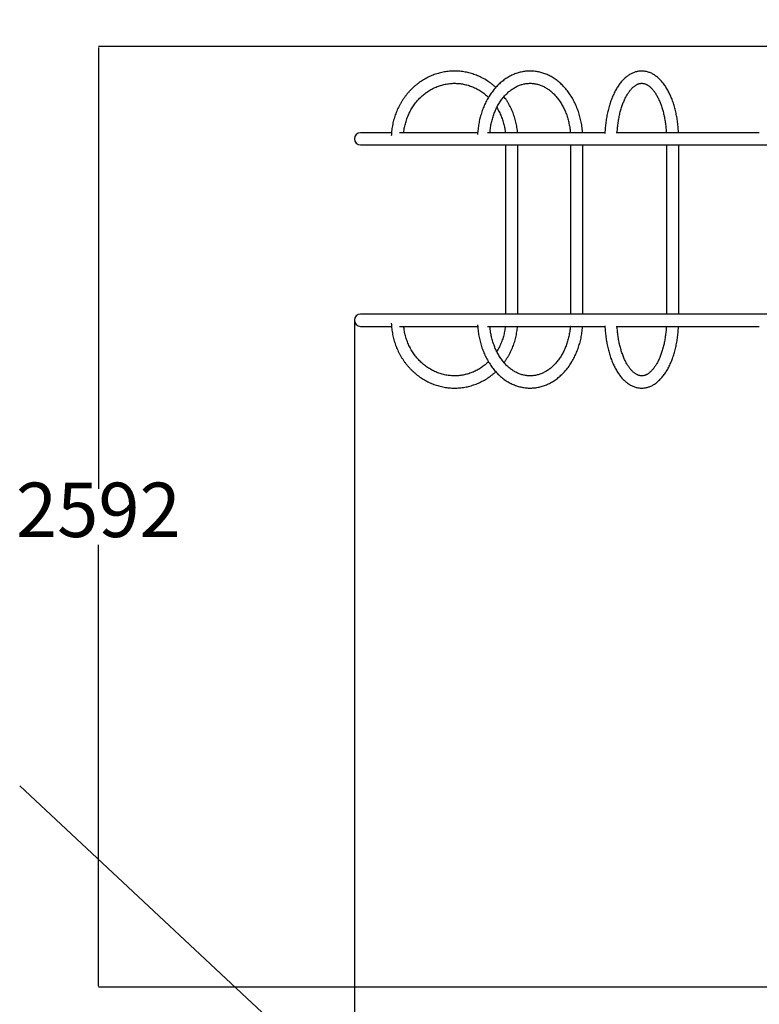
# Model space of a CAD drawing. Units: millimetres. Extents: x -1017 to 8258, y 59 to 7475.
# Drawn here: x 1040 to 3078, y 2062 to 4776 of the extents above; entities that cross this region are included whole.
import ezdxf

# ---------------------------------------------------------------- set-up
doc = ezdxf.new("R2010")
doc.units = ezdxf.units.MM
doc.layers.add('Dimensions', color=7, linetype='Continuous')
doc.layers.add('Safetyarea', color=131, linetype='Continuous')
doc.styles.get("Standard").update_dxf_attribs({"font": 'arial.ttf'})
doc.dimstyles.new('Leikkiset keinu', dxfattribs={"dimtxt": 150, "dimasz": 2.5, "dimexe": 0.06, "dimexo": 0.625, "dimtad": 0, "dimtih": 1, "dimtoh": 1, "dimdec": 0, "dimtxsty": 'Standard', "dimcen": 2.5, "dimadec": 0, "dimazin": 0, "dimtfac": 1, "dimtmove": 0, "dimatfit": 3, "dimfxl": 1, "dimarcsym": 0})

# ---------------------------------------------------------------- blocks, each defined once
blk = doc.blocks.new('*D2')
at = {"layer": 'Defpoints', "color": 0}
for p in [(462.6, 3947.5), (8257.8, 3930.5), (8257.8, 157.6)]:
    blk.add_point(p, dxfattribs=at)
at = {"layer": 'Dimensions', "color": 0, "lineweight": -2}
for p, q in [((462.6, 3946.8), (462.6, 157.5)), ((8257.8, 3929.8), (8257.8, 157.5)), ((465.1, 157.6), (4135.9, 157.6)), ((8255.3, 157.6), (4584.5, 157.6))]:
    blk.add_line(p, q, dxfattribs=at)
at = {"layer": 'Dimensions', "color": 0}
for points in [[(465.1, 158), (465.1, 157.2), (462.6, 157.6)], [(8255.3, 157.2), (8255.3, 158), (8257.8, 157.6)]]:
    blk.add_solid(points, dxfattribs=at)
at = {"layer": 'Dimensions', "color": 0, "insert": (4360.2, 157.6), "char_height": 150, "attachment_point": 5}
blk.add_mtext('7795', dxfattribs=at)
blk = doc.blocks.new('*D3')
at = {"layer": 'Defpoints', "color": 0}
for p in [(-789.6, 6201.8), (3424.7, 6201.8), (3919.7, 609.3)]:
    blk.add_point(p, dxfattribs=at)
at = {"layer": 'Dimensions', "color": 0, "lineweight": -2}
for p, q in [((3424.1, 6201.8), (-789.6, 6201.8)), ((-789.6, 6199.3), (-789.6, 3482.7)), ((-789.6, 611.8), (-789.6, 3328.3)), ((3919.1, 609.3), (-789.6, 609.3))]:
    blk.add_line(p, q, dxfattribs=at)
at = {"layer": 'Dimensions', "color": 0}
for points in [[(-789.2, 6199.3), (-790, 6199.3), (-789.6, 6201.8)], [(-790, 611.8), (-789.2, 611.8), (-789.6, 609.3)]]:
    blk.add_solid(points, dxfattribs=at)
at = {"layer": 'Dimensions', "color": 0, "insert": (-789.6, 3405.5), "char_height": 150, "attachment_point": 5}
blk.add_mtext('5592', dxfattribs=at)
blk = doc.blocks.new('*D4')
at = {"layer": 'Defpoints', "color": 0}
for p in [(1962.6, 3947.5), (6257.8, 3930.5), (6257.8, 1116.8)]:
    blk.add_point(p, dxfattribs=at)
at = {"layer": 'Dimensions', "color": 0, "lineweight": -2}
for p, q in [((1962.6, 3946.8), (1962.6, 1116.7)), ((6257.8, 3929.8), (6257.8, 1116.7)), ((1965.1, 1116.8), (3882.3, 1116.8)), ((6255.3, 1116.8), (4338.1, 1116.8))]:
    blk.add_line(p, q, dxfattribs=at)
at = {"layer": 'Dimensions', "color": 0}
for points in [[(1965.1, 1117.2), (1965.1, 1116.4), (1962.6, 1116.8)], [(6255.3, 1116.4), (6255.3, 1117.2), (6257.8, 1116.8)]]:
    blk.add_solid(points, dxfattribs=at)
at = {"layer": 'Dimensions', "color": 0, "insert": (4110.2, 1116.8), "char_height": 150, "attachment_point": 5}
blk.add_mtext('4295', dxfattribs=at)
blk = doc.blocks.new('*D5')
at = {"layer": 'Defpoints', "color": 0}
for p in [(1256.7, 4701.8), (4011.1, 4701.8), (3919.7, 2109.3)]:
    blk.add_point(p, dxfattribs=at)
at = {"layer": 'Dimensions', "color": 0, "lineweight": -2}
for p, q in [((4010.4, 4701.8), (1256.7, 4701.8)), ((1256.7, 4699.3), (1256.7, 3482.7)), ((1256.7, 2111.8), (1256.7, 3328.3)), ((3919.1, 2109.3), (1256.7, 2109.3))]:
    blk.add_line(p, q, dxfattribs=at)
at = {"layer": 'Dimensions', "color": 0}
for points in [[(1257.1, 4699.3), (1256.3, 4699.3), (1256.7, 4701.8)], [(1256.3, 2111.8), (1257.1, 2111.8), (1256.7, 2109.3)]]:
    blk.add_solid(points, dxfattribs=at)
at = {"layer": 'Dimensions', "color": 0, "insert": (1256.7, 3405.5), "char_height": 150, "attachment_point": 5}
blk.add_mtext('2592', dxfattribs=at)

msp = doc.modelspace()

# ---------------------------------------------------------------- linework, layer by layer
at = {"color": 7, "linetype": 'Continuous', "lineweight": 25}
for p, q in [((2064.4, 4464.3), (1979.4, 4464.3)), ((2302, 4464.3), (2086.4, 4464.3)), ((2652.7, 4464.3), (2328.9, 4464.3)), ((3078.1, 4464.3), (2683.5, 4464.3)), ((1979.4, 4430.6), (3356.6, 4430.6)), ((2379.1, 4430.6), (2379.1, 3964.3)), ((2412.8, 3964.3), (2412.8, 4430.6)), ((2558.1, 4430.6), (2558.1, 3964.3)), ((2591.8, 3964.3), (2591.8, 4430.6)), ((2822.3, 4430.6), (2822.3, 3964.3)), ((2856, 3964.3), (2856, 4430.6)), ((3356.6, 3964.3), (1979.4, 3964.3)), ((1979.4, 3930.6), (2064.5, 3930.6)), ((2086.5, 3930.6), (2302, 3930.6)), ((2329, 3930.6), (2652.6, 3930.6)), ((2683.4, 3930.6), (3078.1, 3930.6))]:
    msp.add_line(p, q, dxfattribs=at)
for centre in [(1979.4, 4447.5), (1979.4, 3947.5)]:
    msp.add_arc(centre, 16.9, 90, 270, dxfattribs=at)
for points, knots in [([(2351.9, 4589.2), (2350.7, 4590.3), (2347.7, 4593.1), (2342.7, 4597.2), (2336.9, 4601.7), (2330.9, 4605.9), (2324.7, 4609.9), (2318.4, 4613.5), (2311.9, 4616.9), (2305.3, 4620), (2298.6, 4622.8), (2291.9, 4625.3), (2285, 4627.6), (2278, 4629.5), (2271, 4631.1), (2263.9, 4632.3), (2256.8, 4633.3), (2249.6, 4634), (2242.5, 4634.3), (2235.3, 4634.3), (2228.1, 4634), (2221, 4633.4), (2213.8, 4632.5), (2206.8, 4631.3), (2199.7, 4629.7), (2192.8, 4627.9), (2185.9, 4625.7), (2179.1, 4623.3), (2172.4, 4620.5), (2165.8, 4617.5), (2159.3, 4614.1), (2153, 4610.5), (2146.8, 4606.6), (2140.8, 4602.5), (2134.9, 4598), (2129.2, 4593.3), (2123.7, 4588.4), (2118.4, 4583.2), (2113.2, 4577.8), (2108.3, 4572.2), (2103.7, 4566.4), (2099.2, 4560.4), (2095, 4554.1), (2091, 4547.7), (2087.3, 4541.1), (2083.8, 4534.4), (2080.6, 4527.5), (2077.6, 4520.5), (2075, 4513.3), (2072.6, 4506.1), (2070.5, 4498.7), (2068.6, 4491.3), (2067.1, 4483.8), (2065.8, 4476.2), (2064.9, 4468.5), (2064.3, 4461.7), (2064.1, 4457.3), (2064, 4455.5)], [0, 0, 0, 0, 0.0119795, 0.0304061, 0.0488252, 0.0672369, 0.0856408, 0.1040372, 0.1224261, 0.1408074, 0.1591817, 0.1775489, 0.1959095, 0.2142642, 0.2326132, 0.2509575, 0.2692976, 0.2876344, 0.3059687, 0.3243011, 0.3426327, 0.360964, 0.3792958, 0.3976291, 0.4159649, 0.4343037, 0.4526464, 0.4709937, 0.4893459, 0.5077042, 0.5260684, 0.5444394, 0.5628174, 0.5812024, 0.5995945, 0.6179942, 0.636401, 0.6548153, 0.6732366, 0.691665, 0.7101001, 0.7285415, 0.7469891, 0.7654426, 0.7839016, 0.8023657, 0.8208346, 0.8393079, 0.8577852, 0.8762663, 0.8947507, 0.913238, 0.931728, 0.9502202, 0.9687144, 0.9872103, 1, 1, 1, 1]), ([(2591.2, 4464.3), (2591.1, 4465.2), (2590.9, 4468.7), (2590.3, 4474.7), (2589.3, 4482.3), (2588.1, 4489.8), (2586.6, 4497.3), (2584.9, 4504.7), (2583, 4512), (2580.8, 4519.2), (2578.4, 4526.3), (2575.7, 4533.2), (2572.9, 4540), (2569.8, 4546.7), (2566.5, 4553.2), (2563, 4559.5), (2559.3, 4565.6), (2555.4, 4571.5), (2551.4, 4577.2), (2547.1, 4582.7), (2542.6, 4587.9), (2538, 4592.9), (2533.3, 4597.7), (2528.3, 4602.2), (2523.3, 4606.4), (2518.1, 4610.3), (2512.8, 4614), (2507.3, 4617.4), (2501.8, 4620.5), (2496.2, 4623.2), (2490.4, 4625.7), (2484.7, 4627.9), (2478.8, 4629.7), (2472.9, 4631.3), (2467, 4632.5), (2461, 4633.4), (2455, 4634.1), (2449.1, 4634.3), (2443.1, 4634.3), (2437.1, 4634), (2431.1, 4633.3), (2425.2, 4632.3), (2419.3, 4631), (2413.4, 4629.4), (2407.6, 4627.5), (2401.9, 4625.3), (2396.2, 4622.8), (2390.6, 4620), (2385.1, 4616.9), (2379.8, 4613.5), (2374.5, 4609.8), (2369.3, 4605.8), (2364.3, 4601.6), (2359.4, 4597.1), (2354.7, 4592.3), (2350.1, 4587.3), (2345.7, 4582.1), (2341.5, 4576.6), (2337.5, 4570.9), (2333.6, 4565), (2329.9, 4558.9), (2326.5, 4552.6), (2323.2, 4546.1), (2320.1, 4539.4), (2317.3, 4532.6), (2314.7, 4525.7), (2312.3, 4518.6), (2310.2, 4511.4), (2308.2, 4504.1), (2306.5, 4496.7), (2305.1, 4489.2), (2303.9, 4481.7), (2302.9, 4474.1), (2302.2, 4466.7), (2301.9, 4461.9), (2301.8, 4459.6)], [0, 0, 0, 0, 0.004882, 0.018868, 0.032855, 0.046844, 0.060834, 0.074827, 0.088822, 0.102818, 0.116817, 0.130816, 0.144817, 0.158818, 0.172817, 0.186815, 0.200809, 0.214798, 0.22878, 0.242753, 0.256715, 0.270662, 0.284592, 0.298502, 0.31239, 0.326253, 0.340088, 0.353893, 0.367666, 0.381407, 0.395115, 0.40879, 0.422433, 0.436047, 0.449635, 0.463199, 0.476745, 0.490277, 0.503801, 0.517321, 0.530842, 0.544369, 0.557907, 0.571461, 0.585037, 0.598636, 0.612263, 0.625919, 0.639606, 0.653325, 0.667074, 0.680854, 0.694663, 0.708498, 0.722359, 0.736242, 0.750144, 0.764064, 0.777999, 0.791946, 0.805903, 0.819868, 0.833839, 0.847815, 0.861795, 0.875776, 0.889759, 0.903743, 0.917727, 0.931711, 0.945694, 0.959677, 0.97366, 0.987642, 1, 1, 1, 1]), ([(2855.6, 4464.3), (2855.5, 4465.1), (2855.4, 4468.5), (2855, 4474.4), (2854.3, 4481.9), (2853.5, 4489.4), (2852.5, 4496.8), (2851.4, 4504.2), (2850.1, 4511.4), (2848.6, 4518.6), (2847, 4525.6), (2845.3, 4532.5), (2843.3, 4539.3), (2841.3, 4545.9), (2839, 4552.4), (2836.7, 4558.7), (2834.1, 4564.9), (2831.5, 4570.8), (2828.7, 4576.6), (2825.7, 4582.1), (2822.6, 4587.5), (2819.4, 4592.5), (2816, 4597.4), (2812.5, 4602), (2808.9, 4606.4), (2805.1, 4610.4), (2801.3, 4614.2), (2797.3, 4617.6), (2793.3, 4620.8), (2789.1, 4623.6), (2784.9, 4626.1), (2780.7, 4628.3), (2776.4, 4630.1), (2772, 4631.6), (2767.7, 4632.8), (2763.3, 4633.6), (2759, 4634.2), (2754.6, 4634.4), (2750.3, 4634.2), (2746, 4633.8), (2741.7, 4633), (2737.4, 4632), (2733.2, 4630.6), (2729, 4628.9), (2724.9, 4626.9), (2720.8, 4624.6), (2716.7, 4622), (2712.8, 4619.1), (2708.9, 4615.8), (2705, 4612.3), (2701.3, 4608.5), (2697.7, 4604.3), (2694.1, 4599.9), (2690.7, 4595.2), (2687.4, 4590.3), (2684.3, 4585.1), (2681.2, 4579.7), (2678.4, 4574), (2675.6, 4568.2), (2673, 4562.2), (2670.5, 4555.9), (2668.2, 4549.6), (2666.1, 4543), (2664.1, 4536.3), (2662.2, 4529.4), (2660.5, 4522.5), (2659, 4515.4), (2657.6, 4508.1), (2656.3, 4500.8), (2655.3, 4493.5), (2654.4, 4486), (2653.6, 4478.5), (2653, 4470.9), (2652.7, 4465.6), (2652.6, 4462.9), (2652.6, 4462.7)], [0, 0, 0, 0, 0.004553, 0.018711, 0.032874, 0.047045, 0.061223, 0.075413, 0.089614, 0.10383, 0.118062, 0.132312, 0.146582, 0.160875, 0.17519, 0.189531, 0.203898, 0.218292, 0.232713, 0.24716, 0.261629, 0.276116, 0.290614, 0.305108, 0.319582, 0.334015, 0.348384, 0.362663, 0.376823, 0.39084, 0.404693, 0.418368, 0.431861, 0.445176, 0.458328, 0.471341, 0.484241, 0.497063, 0.509843, 0.522613, 0.535402, 0.548247, 0.561181, 0.574235, 0.587432, 0.60079, 0.614318, 0.628017, 0.64188, 0.655893, 0.670033, 0.684279, 0.698603, 0.712983, 0.727399, 0.741831, 0.756265, 0.77069, 0.785099, 0.799487, 0.813854, 0.828197, 0.842517, 0.856815, 0.871091, 0.885347, 0.899585, 0.913807, 0.928013, 0.942207, 0.95639, 0.970563, 0.984728, 0.998888, 1, 1, 1, 1]), ([(2098.4, 4464.3), (2098.6, 4465.8), (2098.9, 4469.6), (2099.9, 4475.6), (2101.2, 4482.4), (2102.8, 4489.1), (2104.7, 4495.7), (2106.8, 4502.3), (2109.2, 4508.7), (2111.9, 4515), (2114.8, 4521.1), (2118, 4527.1), (2121.5, 4533), (2125.1, 4538.6), (2129, 4544.1), (2133.2, 4549.4), (2137.5, 4554.4), (2142.1, 4559.3), (2146.8, 4563.9), (2151.8, 4568.3), (2156.9, 4572.4), (2162.2, 4576.3), (2167.6, 4579.9), (2173.2, 4583.3), (2178.9, 4586.4), (2184.7, 4589.1), (2190.7, 4591.6), (2196.8, 4593.8), (2202.9, 4595.7), (2209.1, 4597.3), (2215.4, 4598.6), (2221.7, 4599.6), (2228.1, 4600.3), (2234.5, 4600.6), (2240.8, 4600.6), (2247.2, 4600.4), (2253.6, 4599.8), (2259.9, 4598.8), (2266.2, 4597.6), (2272.5, 4596.1), (2278.6, 4594.2), (2284.7, 4592.1), (2290.7, 4589.6), (2296.6, 4586.9), (2302.3, 4583.9), (2308, 4580.6), (2313.4, 4577), (2318.8, 4573.2), (2323.9, 4569.1), (2328.3, 4565.3), (2330.8, 4562.8), (2331.8, 4561.9)], [0, 0, 0, 0, 0.013353, 0.033926, 0.0545, 0.075076, 0.095654, 0.116235, 0.13682, 0.157408, 0.178002, 0.198601, 0.219207, 0.239821, 0.260442, 0.281072, 0.301712, 0.322363, 0.343025, 0.363699, 0.384386, 0.405087, 0.425801, 0.44653, 0.467273, 0.48803, 0.508802, 0.529587, 0.550385, 0.571196, 0.592017, 0.612847, 0.633686, 0.65453, 0.675379, 0.69623, 0.717081, 0.737929, 0.758772, 0.77961, 0.800439, 0.821258, 0.842068, 0.862865, 0.883649, 0.90442, 0.925178, 0.945921, 0.966651, 0.987367, 1, 1, 1, 1]), ([(2335.9, 4464.3), (2336, 4465.8), (2336.3, 4469.6), (2337.1, 4475.6), (2338.1, 4482.4), (2339.4, 4489.1), (2340.9, 4495.7), (2342.6, 4502.2), (2344.5, 4508.6), (2346.6, 4514.9), (2349, 4521), (2351.5, 4527), (2354.2, 4532.8), (2357.1, 4538.4), (2360.2, 4543.8), (2363.4, 4549.1), (2366.8, 4554.1), (2370.4, 4558.9), (2374.1, 4563.5), (2378, 4567.9), (2382, 4572), (2386.1, 4575.8), (2390.3, 4579.4), (2394.6, 4582.8), (2399.1, 4585.8), (2403.6, 4588.6), (2408.2, 4591.2), (2412.9, 4593.4), (2417.7, 4595.3), (2422.5, 4597), (2427.4, 4598.3), (2432.3, 4599.4), (2437.3, 4600.1), (2442.3, 4600.5), (2447.3, 4600.7), (2452.3, 4600.5), (2457.3, 4599.9), (2462.3, 4599.1), (2467.3, 4598), (2472.2, 4596.5), (2477.1, 4594.8), (2481.8, 4592.7), (2486.6, 4590.4), (2491.2, 4587.7), (2495.7, 4584.8), (2500.2, 4581.6), (2504.5, 4578.2), (2508.7, 4574.5), (2512.8, 4570.5), (2516.8, 4566.3), (2520.6, 4561.8), (2524.3, 4557.1), (2527.8, 4552.2), (2531.1, 4547.1), (2534.3, 4541.7), (2537.4, 4536.2), (2540.2, 4530.5), (2542.8, 4524.6), (2545.3, 4518.6), (2547.5, 4512.4), (2549.6, 4506.1), (2551.4, 4499.6), (2553, 4493.1), (2554.4, 4486.4), (2555.6, 4479.7), (2556.6, 4472.9), (2557.1, 4467.7), (2557.3, 4464.9), (2557.4, 4464.3)], [0, 0, 0, 0, 0.009866, 0.025073, 0.040278, 0.05548, 0.070679, 0.085875, 0.101068, 0.116257, 0.131444, 0.146629, 0.161812, 0.176995, 0.192179, 0.207366, 0.222558, 0.237758, 0.25297, 0.268196, 0.283443, 0.298716, 0.314019, 0.32936, 0.344745, 0.360181, 0.375675, 0.391233, 0.406861, 0.422561, 0.438333, 0.454177, 0.470084, 0.486046, 0.502047, 0.518069, 0.534091, 0.55009, 0.566049, 0.581955, 0.597797, 0.613569, 0.629271, 0.644902, 0.660467, 0.67597, 0.691418, 0.706817, 0.722175, 0.737498, 0.752791, 0.76806, 0.78331, 0.798545, 0.813769, 0.828985, 0.844196, 0.859403, 0.874608, 0.889812, 0.905016, 0.920221, 0.935427, 0.950634, 0.965843, 0.981053, 0.996264, 1, 1, 1, 1]), ([(2686.4, 4464.3), (2686.5, 4465.9), (2686.7, 4469.8), (2687.2, 4475.9), (2687.9, 4482.8), (2688.8, 4489.6), (2689.7, 4496.3), (2690.9, 4502.8), (2692.1, 4509.3), (2693.5, 4515.6), (2695, 4521.8), (2696.7, 4527.8), (2698.5, 4533.6), (2700.3, 4539.3), (2702.3, 4544.7), (2704.4, 4550), (2706.6, 4555), (2708.9, 4559.8), (2711.2, 4564.3), (2713.7, 4568.6), (2716.2, 4572.6), (2718.7, 4576.4), (2721.3, 4579.9), (2723.9, 4583.1), (2726.5, 4586), (2729.1, 4588.7), (2731.7, 4591.1), (2734.4, 4593.2), (2737, 4595), (2739.6, 4596.6), (2742.2, 4597.9), (2744.8, 4598.9), (2747.3, 4599.8), (2750, 4600.3), (2752.6, 4600.6), (2755.4, 4600.6), (2758.2, 4600.3), (2761.1, 4599.7), (2763.9, 4598.8), (2766.6, 4597.6), (2769.4, 4596.2), (2772.1, 4594.5), (2774.8, 4592.5), (2777.5, 4590.3), (2780.1, 4587.7), (2782.8, 4585), (2785.4, 4581.9), (2788, 4578.6), (2790.6, 4575), (2793.1, 4571.1), (2795.6, 4567), (2798, 4562.6), (2800.3, 4558), (2802.5, 4553.1), (2804.7, 4548), (2806.7, 4542.7), (2808.7, 4537.2), (2810.5, 4531.5), (2812.2, 4525.6), (2813.8, 4519.5), (2815.3, 4513.3), (2816.6, 4506.9), (2817.8, 4500.4), (2818.9, 4493.8), (2819.8, 4487.1), (2820.6, 4480.3), (2821.3, 4473.4), (2821.7, 4468.1), (2821.8, 4465), (2821.8, 4464.3)], [0, 0, 0, 0, 0.010196, 0.02522, 0.040236, 0.055242, 0.070236, 0.085216, 0.100178, 0.115121, 0.130043, 0.144941, 0.159812, 0.174654, 0.189465, 0.204243, 0.218986, 0.233693, 0.248363, 0.262997, 0.277596, 0.292164, 0.306708, 0.321236, 0.335761, 0.350298, 0.364871, 0.379513, 0.394271, 0.409204, 0.424393, 0.439939, 0.455968, 0.47262, 0.490011, 0.508127, 0.526661, 0.544824, 0.562217, 0.57882, 0.59478, 0.610265, 0.625413, 0.640328, 0.655089, 0.669753, 0.684362, 0.698944, 0.713522, 0.728106, 0.742707, 0.757334, 0.771992, 0.786683, 0.801408, 0.816167, 0.830959, 0.845782, 0.860636, 0.875517, 0.890423, 0.905353, 0.920303, 0.935271, 0.950256, 0.965254, 0.980264, 0.995283, 1, 1, 1, 1]), ([(2412, 4464.3), (2412, 4465.2), (2411.7, 4468.7), (2410.9, 4474.7), (2409.8, 4482.3), (2408.3, 4489.8), (2406.5, 4497.3), (2404.4, 4504.7), (2402.1, 4512), (2399.5, 4519.1), (2396.6, 4526.2), (2393.4, 4533.1), (2390, 4539.9), (2386.3, 4546.5), (2382.4, 4552.9), (2378.5, 4558.8), (2375.8, 4562.4), (2374.6, 4564)], [0, 0, 0, 0, 0.025131, 0.095831, 0.166529, 0.237225, 0.307916, 0.378601, 0.449279, 0.519949, 0.590609, 0.661258, 0.731894, 0.802515, 0.87312, 0.943707, 1, 1, 1, 1]), ([(2354.7, 4533.6), (2355.8, 4531.8), (2358.1, 4528), (2361.2, 4522.1), (2364.2, 4516), (2366.9, 4509.7), (2369.4, 4503.3), (2371.6, 4496.8), (2373.5, 4490.2), (2375.2, 4483.5), (2376.5, 4476.7), (2377.5, 4470.3), (2378, 4466.2), (2378.2, 4464.3)], [0, 0, 0, 0, 0.08809, 0.181165, 0.274204, 0.367209, 0.460185, 0.553135, 0.646061, 0.738967, 0.831855, 0.924728, 1, 1, 1, 1]), ([(2064, 3939.4), (2064, 3939.3), (2064.1, 3936.6), (2064.4, 3931.4), (2065.2, 3923.7), (2066.3, 3916.1), (2067.6, 3908.5), (2069.2, 3901), (2071.2, 3893.6), (2073.4, 3886.3), (2075.9, 3879), (2078.7, 3871.9), (2081.7, 3864.9), (2085, 3858.1), (2088.6, 3851.4), (2092.4, 3844.9), (2096.5, 3838.5), (2100.8, 3832.4), (2105.3, 3826.4), (2110.1, 3820.6), (2115.1, 3815.1), (2120.3, 3809.8), (2125.7, 3804.7), (2131.3, 3799.8), (2137, 3795.2), (2143, 3790.9), (2149.1, 3786.8), (2155.3, 3783), (2161.7, 3779.5), (2168.2, 3776.3), (2174.9, 3773.3), (2181.6, 3770.7), (2188.5, 3768.3), (2195.4, 3766.3), (2202.4, 3764.6), (2209.5, 3763.1), (2216.6, 3762), (2223.7, 3761.2), (2230.9, 3760.7), (2238, 3760.6), (2245.2, 3760.7), (2252.4, 3761.2), (2259.5, 3761.9), (2266.6, 3763), (2273.7, 3764.4), (2280.7, 3766.1), (2287.6, 3768.2), (2294.4, 3770.5), (2301.2, 3773.1), (2307.8, 3776), (2314.4, 3779.2), (2320.7, 3782.7), (2327, 3786.5), (2333.1, 3790.5), (2339.1, 3794.8), (2344.8, 3799.4), (2349.1, 3803), (2351.4, 3805.2), (2351.9, 3805.7)], [0, 0, 0, 0, 0.000781, 0.019281, 0.03778, 0.056279, 0.074778, 0.093275, 0.111771, 0.130266, 0.148758, 0.167248, 0.185735, 0.204219, 0.2227, 0.241176, 0.259648, 0.278115, 0.296577, 0.315033, 0.333483, 0.351927, 0.370364, 0.388794, 0.407216, 0.425632, 0.444039, 0.462439, 0.480832, 0.499217, 0.517594, 0.535965, 0.554329, 0.572686, 0.591038, 0.609384, 0.627726, 0.646065, 0.6644, 0.682734, 0.701066, 0.719397, 0.737729, 0.756061, 0.774396, 0.792734, 0.811075, 0.82942, 0.84777, 0.866126, 0.884488, 0.902856, 0.92123, 0.939612, 0.958002, 0.976398, 0.994802, 1, 1, 1, 1]), ([(2301.8, 3935.3), (2301.9, 3934), (2302.1, 3930.1), (2302.6, 3923.7), (2303.5, 3916), (2304.6, 3908.5), (2306, 3901), (2307.6, 3893.5), (2309.4, 3886.2), (2311.5, 3878.9), (2313.8, 3871.8), (2316.3, 3864.8), (2319.1, 3857.9), (2322.1, 3851.2), (2325.3, 3844.6), (2328.7, 3838.3), (2332.3, 3832.1), (2336.1, 3826.1), (2340.1, 3820.3), (2344.3, 3814.7), (2348.6, 3809.3), (2353.2, 3804.2), (2357.9, 3799.3), (2362.7, 3794.7), (2367.7, 3790.4), (2372.9, 3786.3), (2378.1, 3782.5), (2383.5, 3779), (2389, 3775.8), (2394.6, 3772.9), (2400.3, 3770.3), (2406, 3768), (2411.8, 3766), (2417.7, 3764.3), (2423.6, 3762.9), (2429.6, 3761.8), (2435.6, 3761.1), (2441.6, 3760.7), (2447.6, 3760.6), (2453.5, 3760.8), (2459.5, 3761.3), (2465.5, 3762.1), (2471.4, 3763.3), (2477.3, 3764.7), (2483.1, 3766.5), (2488.9, 3768.6), (2494.6, 3771), (2500.2, 3773.6), (2505.7, 3776.6), (2511.1, 3779.9), (2516.5, 3783.4), (2521.7, 3787.3), (2526.7, 3791.4), (2531.7, 3795.8), (2536.5, 3800.4), (2541.1, 3805.3), (2545.6, 3810.5), (2549.9, 3815.8), (2554, 3821.4), (2558, 3827.3), (2561.7, 3833.3), (2565.3, 3839.5), (2568.7, 3845.9), (2571.8, 3852.5), (2574.7, 3859.2), (2577.4, 3866.1), (2579.9, 3873.1), (2582.2, 3880.3), (2584.2, 3887.5), (2586, 3894.9), (2587.6, 3902.3), (2588.9, 3909.9), (2590, 3917.5), (2590.7, 3924.4), (2591.1, 3928.8), (2591.2, 3930.6)], [0, 0, 0, 0, 0.00721, 0.021195, 0.035182, 0.04917, 0.06316, 0.077151, 0.091145, 0.105141, 0.119138, 0.133138, 0.147138, 0.161139, 0.175139, 0.189138, 0.203134, 0.217125, 0.231111, 0.245088, 0.259055, 0.273008, 0.286947, 0.300866, 0.314765, 0.328639, 0.342486, 0.356305, 0.370093, 0.383848, 0.397571, 0.41126, 0.424918, 0.438545, 0.452144, 0.465718, 0.479271, 0.492809, 0.506335, 0.519856, 0.533376, 0.5469, 0.560433, 0.573979, 0.587545, 0.601133, 0.614748, 0.62839, 0.642064, 0.655768, 0.669504, 0.68327, 0.697066, 0.71089, 0.72474, 0.738613, 0.752507, 0.766419, 0.780348, 0.79429, 0.808242, 0.822204, 0.836173, 0.850147, 0.864125, 0.878106, 0.892088, 0.906072, 0.920056, 0.93404, 0.948023, 0.962006, 0.975989, 0.989971, 1, 1, 1, 1]), ([(2331.8, 3833), (2330.4, 3831.7), (2327.5, 3828.9), (2322.7, 3824.9), (2317.5, 3820.8), (2312.2, 3817), (2306.7, 3813.5), (2301, 3810.3), (2295.2, 3807.4), (2289.4, 3804.7), (2283.4, 3802.3), (2277.3, 3800.2), (2271.1, 3798.5), (2264.9, 3797), (2258.6, 3795.9), (2252.2, 3795), (2245.8, 3794.5), (2239.5, 3794.3), (2233.1, 3794.4), (2226.7, 3794.8), (2220.3, 3795.5), (2214, 3796.6), (2207.7, 3797.9), (2201.5, 3799.6), (2195.4, 3801.5), (2189.3, 3803.8), (2183.4, 3806.4), (2177.6, 3809.2), (2171.9, 3812.4), (2166.3, 3815.8), (2160.9, 3819.5), (2155.6, 3823.4), (2150.6, 3827.6), (2145.7, 3832.1), (2141, 3836.8), (2136.4, 3841.7), (2132.1, 3846.8), (2128.1, 3852.2), (2124.2, 3857.7), (2120.6, 3863.4), (2117.2, 3869.3), (2114.1, 3875.3), (2111.2, 3881.5), (2108.6, 3887.8), (2106.2, 3894.3), (2104.2, 3900.9), (2102.3, 3907.5), (2100.8, 3914.2), (2099.6, 3921.1), (2098.8, 3926.5), (2098.5, 3929.7), (2098.4, 3930.6)], [0, 0, 0, 0, 0.017526, 0.038207, 0.058901, 0.079609, 0.10033, 0.121067, 0.141817, 0.162582, 0.18336, 0.204152, 0.224957, 0.245773, 0.266599, 0.287435, 0.308277, 0.329125, 0.349976, 0.370828, 0.391679, 0.412527, 0.43337, 0.454205, 0.475032, 0.495849, 0.516654, 0.537447, 0.558227, 0.578994, 0.599747, 0.620485, 0.641211, 0.661922, 0.68262, 0.703306, 0.72398, 0.744642, 0.765293, 0.785935, 0.806567, 0.82719, 0.847806, 0.868415, 0.889018, 0.909615, 0.930207, 0.950795, 0.971379, 0.99196, 1, 1, 1, 1]), ([(2557.4, 3930.6), (2557.4, 3930.4), (2557.2, 3928), (2556.7, 3923.2), (2555.8, 3916.4), (2554.6, 3909.7), (2553.3, 3903), (2551.7, 3896.4), (2549.9, 3890), (2547.9, 3883.6), (2545.7, 3877.4), (2543.3, 3871.3), (2540.7, 3865.4), (2537.9, 3859.7), (2534.9, 3854.2), (2531.7, 3848.8), (2528.4, 3843.6), (2524.9, 3838.7), (2521.3, 3834), (2517.5, 3829.5), (2513.6, 3825.3), (2509.6, 3821.3), (2505.4, 3817.5), (2501.2, 3814), (2496.8, 3810.8), (2492.3, 3807.8), (2487.7, 3805.2), (2483.1, 3802.8), (2478.4, 3800.7), (2473.6, 3798.9), (2468.7, 3797.3), (2463.8, 3796.1), (2458.9, 3795.2), (2453.9, 3794.6), (2448.9, 3794.3), (2443.8, 3794.3), (2438.8, 3794.6), (2433.8, 3795.3), (2428.8, 3796.2), (2423.9, 3797.5), (2419, 3799.1), (2414.2, 3801), (2409.4, 3803.2), (2404.7, 3805.6), (2400.1, 3808.4), (2395.6, 3811.4), (2391.2, 3814.7), (2387, 3818.3), (2382.8, 3822.1), (2378.8, 3826.2), (2374.9, 3830.5), (2371.1, 3835.1), (2367.5, 3839.9), (2364, 3844.9), (2360.8, 3850.1), (2357.6, 3855.5), (2354.7, 3861.1), (2351.9, 3866.9), (2349.4, 3872.9), (2347, 3879), (2344.9, 3885.2), (2342.9, 3891.6), (2341.2, 3898.1), (2339.6, 3904.7), (2338.3, 3911.4), (2337.2, 3918.2), (2336.4, 3924.6), (2336.1, 3928.7), (2335.9, 3930.6)], [0, 0, 0, 0, 0.0011728, 0.0163813, 0.0315876, 0.0467913, 0.0619921, 0.0771898, 0.0923841, 0.1075752, 0.1227635, 0.1379491, 0.153133, 0.168316, 0.1834992, 0.1986839, 0.2138726, 0.2290675, 0.2442719, 0.2594893, 0.2747241, 0.2899811, 0.3052658, 0.3205842, 0.335943, 0.351349, 0.3668092, 0.3823299, 0.397917, 0.4135751, 0.4293061, 0.4451095, 0.4609813, 0.4769133, 0.4928933, 0.5089057, 0.5249318, 0.5409461, 0.5569297, 0.5728673, 0.5887464, 0.604559, 0.6203012, 0.635972, 0.6515739, 0.6671115, 0.6825902, 0.6980166, 0.7133973, 0.7287391, 0.7440481, 0.7593302, 0.7745906, 0.7898337, 0.8050638, 0.820284, 0.8354973, 0.8507058, 0.8659117, 0.8811162, 0.8963201, 0.9115243, 0.9267294, 0.9419358, 0.9571436, 0.9723529, 0.9875634, 1, 1, 1, 1]), ([(2378.2, 3930.6), (2378.2, 3930.4), (2378, 3928), (2377.3, 3923.3), (2376.2, 3916.4), (2374.8, 3909.7), (2373.1, 3903), (2371.1, 3896.4), (2368.8, 3889.9), (2366.3, 3883.6), (2363.5, 3877.3), (2360.4, 3871.3), (2357.5, 3865.9), (2355.5, 3862.7), (2354.6, 3861.3)], [0, 0, 0, 0, 0.006431, 0.099261, 0.192095, 0.284935, 0.377784, 0.470644, 0.563519, 0.65641, 0.749322, 0.842258, 0.935221, 1, 1, 1, 1]), ([(2374.6, 3830.9), (2374.9, 3831.2), (2376.6, 3833.5), (2379.7, 3837.9), (2383.8, 3844.3), (2387.7, 3850.8), (2391.2, 3857.4), (2394.6, 3864.3), (2397.6, 3871.2), (2400.4, 3878.3), (2403, 3885.5), (2405.2, 3892.8), (2407.2, 3900.3), (2408.8, 3907.7), (2410.2, 3915.3), (2411.3, 3922.9), (2411.9, 3928), (2412.1, 3930.6), (2412.1, 3930.6)], [0, 0, 0, 0, 0.011257, 0.081744, 0.152252, 0.222783, 0.293334, 0.363904, 0.434491, 0.505094, 0.575712, 0.646344, 0.716987, 0.787641, 0.858304, 0.928975, 0.999654, 1, 1, 1, 1]), ([(2652.6, 3932.2), (2652.6, 3932), (2652.7, 3929.2), (2653.1, 3923.9), (2653.6, 3916.3), (2654.4, 3908.8), (2655.3, 3901.4), (2656.4, 3894), (2657.6, 3886.7), (2659, 3879.5), (2660.5, 3872.4), (2662.2, 3865.4), (2664.1, 3858.6), (2666.1, 3851.9), (2668.2, 3845.3), (2670.6, 3838.9), (2673, 3832.7), (2675.6, 3826.7), (2678.4, 3820.8), (2681.3, 3815.2), (2684.3, 3809.8), (2687.5, 3804.6), (2690.8, 3799.6), (2694.2, 3794.9), (2697.8, 3790.4), (2701.5, 3786.3), (2705.3, 3782.4), (2709.2, 3778.8), (2713.2, 3775.5), (2717.3, 3772.5), (2721.5, 3769.8), (2725.7, 3767.5), (2730, 3765.5), (2734.3, 3763.9), (2738.7, 3762.6), (2743, 3761.6), (2747.4, 3760.9), (2751.7, 3760.6), (2756.1, 3760.6), (2760.4, 3760.9), (2764.7, 3761.5), (2769, 3762.4), (2773.2, 3763.7), (2777.4, 3765.2), (2781.6, 3767.1), (2785.7, 3769.2), (2789.8, 3771.7), (2793.8, 3774.5), (2797.7, 3777.6), (2801.6, 3781), (2805.4, 3784.7), (2809, 3788.7), (2812.6, 3793), (2816.1, 3797.6), (2819.4, 3802.4), (2822.6, 3807.5), (2825.7, 3812.8), (2828.7, 3818.4), (2831.5, 3824.1), (2834.2, 3830.1), (2836.7, 3836.2), (2839, 3842.5), (2841.3, 3849), (2843.4, 3855.7), (2845.3, 3862.5), (2847, 3869.4), (2848.7, 3876.4), (2850.1, 3883.6), (2851.4, 3890.9), (2852.6, 3898.2), (2853.5, 3905.6), (2854.4, 3913.1), (2855, 3920.7), (2855.4, 3926.5), (2855.5, 3929.8), (2855.6, 3930.6)], [0, 0, 0, 0, 0.001322, 0.015479, 0.029639, 0.043806, 0.057981, 0.072166, 0.086362, 0.100571, 0.114796, 0.129038, 0.143299, 0.157581, 0.171886, 0.186215, 0.200571, 0.214953, 0.229362, 0.243798, 0.258258, 0.272738, 0.287232, 0.301729, 0.316214, 0.330668, 0.345068, 0.35939, 0.373606, 0.387689, 0.401617, 0.415371, 0.428944, 0.442336, 0.455557, 0.468628, 0.481574, 0.494426, 0.50722, 0.519992, 0.532768, 0.545584, 0.558476, 0.571474, 0.584605, 0.59789, 0.611342, 0.624967, 0.63876, 0.652709, 0.666796, 0.680998, 0.695291, 0.709649, 0.724052, 0.738478, 0.752914, 0.767343, 0.78176, 0.796158, 0.810534, 0.824888, 0.839218, 0.853526, 0.867811, 0.882076, 0.896322, 0.91055, 0.924763, 0.938962, 0.953149, 0.967326, 0.981495, 0.995657, 1, 1, 1, 1]), ([(2821.8, 3930.6), (2821.8, 3930.3), (2821.7, 3927.8), (2821.4, 3922.9), (2820.8, 3916), (2820, 3909.2), (2819.1, 3902.4), (2818.1, 3895.8), (2816.9, 3889.3), (2815.6, 3882.9), (2814.1, 3876.6), (2812.5, 3870.5), (2810.8, 3864.6), (2809, 3858.8), (2807.1, 3853.2), (2805, 3847.9), (2802.9, 3842.7), (2800.7, 3837.8), (2798.4, 3833.1), (2796, 3828.7), (2793.5, 3824.5), (2791, 3820.6), (2788.5, 3817), (2785.9, 3813.6), (2783.3, 3810.5), (2780.7, 3807.7), (2778, 3805.2), (2775.4, 3802.9), (2772.8, 3800.9), (2770.2, 3799.2), (2767.6, 3797.7), (2765, 3796.5), (2762.4, 3795.6), (2759.8, 3794.9), (2757.2, 3794.4), (2754.4, 3794.3), (2751.7, 3794.4), (2748.8, 3794.8), (2746, 3795.5), (2743.2, 3796.6), (2740.5, 3797.9), (2737.7, 3799.4), (2735, 3801.3), (2732.3, 3803.4), (2729.7, 3805.7), (2727, 3808.3), (2724.3, 3811.3), (2721.7, 3814.4), (2719.1, 3817.9), (2716.6, 3821.6), (2714.1, 3825.6), (2711.7, 3829.8), (2709.3, 3834.3), (2707, 3839), (2704.8, 3844), (2702.7, 3849.2), (2700.7, 3854.6), (2698.8, 3860.2), (2697, 3866), (2695.4, 3872), (2693.8, 3878.1), (2692.4, 3884.4), (2691.1, 3890.8), (2690, 3897.3), (2688.9, 3904), (2688.1, 3910.8), (2687.4, 3917.6), (2686.8, 3924.2), (2686.6, 3928.6), (2686.4, 3930.6)], [0, 0, 0, 0, 0.001703, 0.016731, 0.031752, 0.046764, 0.061765, 0.076752, 0.091725, 0.106679, 0.121613, 0.136524, 0.151411, 0.166269, 0.181098, 0.195895, 0.210658, 0.225385, 0.240076, 0.254731, 0.269349, 0.283934, 0.29849, 0.313025, 0.327551, 0.342078, 0.356627, 0.371225, 0.385911, 0.400737, 0.41577, 0.4311, 0.446839, 0.463121, 0.480084, 0.497806, 0.516162, 0.534613, 0.552465, 0.569504, 0.585807, 0.601542, 0.616865, 0.631901, 0.646741, 0.661454, 0.676089, 0.690683, 0.705262, 0.71984, 0.73443, 0.749042, 0.763682, 0.778354, 0.793059, 0.807799, 0.822572, 0.837378, 0.852214, 0.86708, 0.881972, 0.896889, 0.911827, 0.926786, 0.941761, 0.956752, 0.971755, 0.986769, 1, 1, 1, 1])]:
    msp.add_open_spline(points, degree=3, knots=knots, dxfattribs=at)
at = {"layer": 'Safetyarea', "linetype": 'ByBlock', "lineweight": -2}
msp.add_line((2400.8, 1393.3), (1040, 2664.5), dxfattribs=at)

# ---------------------------------------------------------------- dimensions: what is measured, and where the dimension line sits
at = {"layer": 'Dimensions'}
for base, p1, p2, picture, middle in [((-789.5697, 6201.7978), (3919.7165, 609.3021), (3424.7165, 6201.7978), '*D3', (-789.5697, 3405.5499)), ((1256.7168, 4701.7977), (3919.7165, 2109.3021), (4011.0748, 4701.7977), '*D5', (1256.7168, 3405.5499))]:
    dim = msp.add_linear_dim(base=base, p1=p1, p2=p2, angle=90, dimstyle='Leikkiset keinu', override={"dimlfac": 1}, dxfattribs=at)
    dim.commit()
    dim.dimension.update_dxf_attribs({"geometry": picture, "text_midpoint": middle})
for base, p1, p2, picture, middle in [((8257.8, 157.6), (462.6, 3947.5), (8257.8, 3930.5), '*D2', (4360.2, 157.6)), ((6257.8, 1116.8), (1962.6, 3947.5), (6257.8, 3930.5), '*D4', (4110.2, 1116.8))]:
    dim = msp.add_linear_dim(base=base, p1=p1, p2=p2, dimstyle='Leikkiset keinu', override={"dimlfac": 1}, dxfattribs=at)
    dim.commit()
    dim.dimension.update_dxf_attribs({"geometry": picture, "text_midpoint": middle})

doc.saveas('drawing.dxf')
